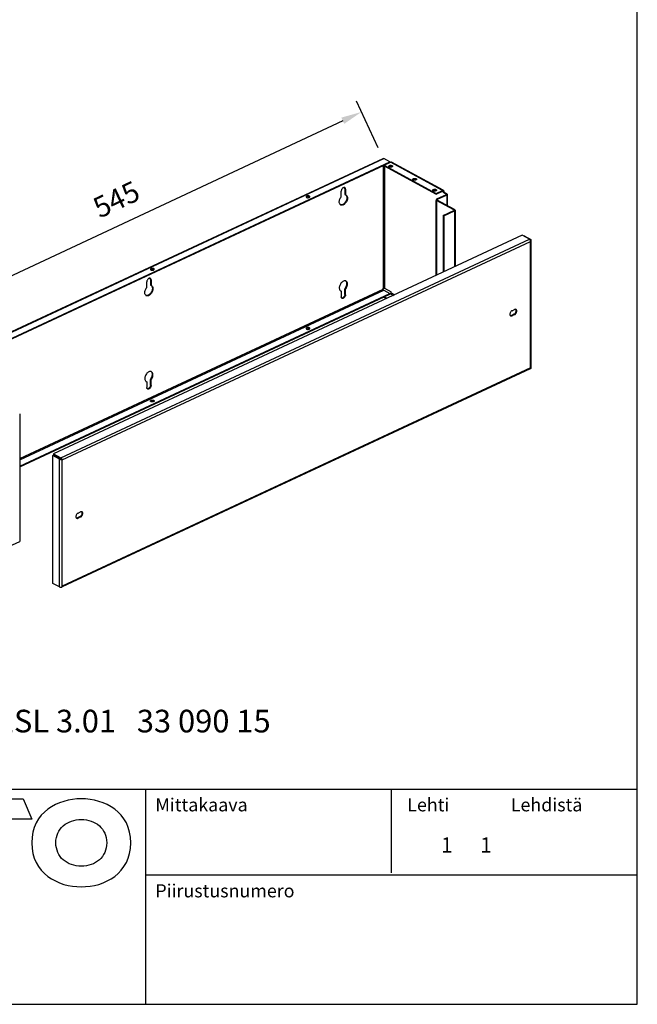
# Model space of a CAD drawing. Extents: x -2027 to 2950, y -600 to 2883.
# Drawn here: x -112 to 413, y -592 to 244 of the extents above; entities that cross this region are included whole.
import ezdxf

# ---------------------------------------------------------------- set-up
doc = ezdxf.new("R2010")
doc.units = 0
doc.header["$LTSCALE"] = 40
doc.header["$MEASUREMENT"] = 0
for name, color, linetype in [('EHYTV1', 1, 'CONTINUOUS'), ('EHYTV5', 5, 'CONTINUOUS'), ('TEXT15', 1, 'CONTINUOUS'), ('TEXT35', 3, 'CONTINUOUS')]:
    doc.layers.add(name, color=color, linetype=linetype)
doc.styles.add('ROMANS', font='ROMANS9.SHX')
doc.styles.get("Standard").update_dxf_attribs({"font": 'fiso'})

# ---------------------------------------------------------------- blocks, each defined once
blk = doc.blocks.new('OTSIKKO3')
at = {"layer": 'TEXT35', "style": 'ROMANS'}
for tag, p in [('PVM', (1803.7, 209)), ('TOIMENPIDE', (109.9, 170.8)), ('PIIRIKAAVIO', (925.5, 170.8)), ('LEHTI', (3030.1, 171.7)), ('TEKI', (1803.7, 108.4)), ('KOHDE', (109.9, 79.5)), ('RIVI1', (925.6, 79.5)), ('NIMI', (109.9, 48.6)), ('RIVI2', (925.6, 48.6)), ('PNUMERO', (2722.5, 46.9)), ('OSOITE', (109.9, 17.7)), ('RIVI3', (925.6, 17.7)), ('KOODI', (1803.7, 13.4))]:
    blk.add_attdef(tag, p, '', height=17.1, dxfattribs=at)

msp = doc.modelspace()

# ---------------------------------------------------------------- linework, layer by layer
at = {"layer": 'EHYTV1'}
for p, q in [((192.58, 135.08), (174.15, 174.47)), ((162.54, 158), (-203.97, -13.46)), ((-200.76, -59.25), (196.7, 125.99)), ((-200.38, -59.42), (197.33, 125.92)), ((202.43, 123.15), (197.33, 125.92)), ((-195.28, -62.19), (202.43, 123.15)), ((-189.14, -59.98), (197.57, 120.24)), ((196.82, 119.89), (196.83, 15.85)), ((197.57, 120.24), (203.07, 122.8)), ((197.57, 120.24), (197.57, 119.59)), ((197.57, 120.24), (241.73, 96.23)), ((197.57, 119.59), (241.73, 95.59)), ((197.88, 119.42), (197.89, 15.83)), ((202.43, 123.15), (202.43, 122.5)), ((247.23, 98.8), (203.07, 122.8)), ((247.68, 98.97), (203.79, 122.82)), ((204.37, 119.94), (204.37, 119.3)), ((224.76, 108.87), (224.76, 108.22)), ((134.11, 94.06), (134.11, 93.41)), ((161.23, 93.44), (161.23, 98.17)), ((164.39, 100.16), (164.39, 95.43)), ((164.9, 99.88), (164.39, 100.16)), ((164.39, 95.43), (164.9, 95.15)), ((164.9, 99.88), (164.9, 95.15)), ((241.73, 96.23), (247.23, 98.8)), ((241.73, 95.59), (247.23, 98.15)), ((241.73, 96.23), (241.73, 95.59)), ((241.74, 99.63), (241.74, 98.99)), ((250.29, 95.15), (242.22, 91.39)), ((250.8, 94.87), (242.73, 91.11)), ((247.78, 97.76), (247.19, 98.08)), ((247.23, 98.8), (247.23, 98.15)), ((247.63, 98.13), (247.59, 98.16)), ((248.03, 98.77), (247.63, 98.13)), ((248.33, 98.02), (247.78, 97.76)), ((247.78, 97.76), (247.78, 97.07)), ((248.33, 97.33), (247.78, 97.07)), ((250.33, 95.69), (247.78, 97.07)), ((248.03, 98.77), (247.95, 98.82)), ((248.33, 98.02), (248.33, 97.33)), ((250.88, 95.94), (248.33, 97.33)), ((250.8, 94.87), (250.29, 95.15)), ((250.88, 95.94), (250.33, 95.69)), ((250.33, 95.69), (250.33, 95.15)), ((250.8, 94.87), (250.8, 86.17)), ((251.28, 95.15), (251.28, 85.91)), ((162.56, 86.98), (163.07, 86.71)), ((241.74, 26.73), (241.74, 90.32)), ((242.69, 90.58), (242.14, 90.32)), ((242.14, 90.32), (242.14, 26.92)), ((256.91, 82.29), (242.14, 90.32)), ((242.73, 91.11), (242.22, 91.39)), ((257.46, 82.55), (242.69, 90.58)), ((242.73, 91.11), (242.73, 90.58)), ((247.7, 77.48), (256.87, 81.76)), ((247.7, 77.48), (247.7, 29.51)), ((248.21, 77.21), (247.7, 77.48)), ((248.21, 77.21), (257.38, 81.48)), ((248.21, 77.21), (248.21, 29.75)), ((257.38, 81.48), (256.87, 81.76)), ((257.46, 82.55), (256.91, 82.29)), ((256.91, 82.29), (256.91, 81.76)), ((257.38, 81.48), (257.38, 34.02)), ((257.86, 81.76), (257.87, 34.25)), ((314.8, 60.78), (-82.91, -124.57)), ((320.94, 57.44), (314.8, 60.78)), ((316.41, 60.37), (315.95, 60.15)), ((316.41, 60.37), (322.05, 57.3)), ((-76.77, -127.91), (320.94, 57.44)), ((-75.75, -129.76), (321.96, 55.59)), ((322.05, 57.3), (321.5, 57.04)), ((321.96, 56.23), (321.82, 56.31)), ((321.96, 55.59), (321.96, 56.23)), ((321.97, -51.56), (321.96, 55.59)), ((322.44, 56.63), (322.44, 56.79)), ((322.45, -51.66), (322.44, 56.51)), ((2.03, 32.5), (2.03, 31.86)), ((-3.87, 16.5), (-3.87, 21.23)), ((-0.71, 23.22), (-0.71, 18.49)), ((-0.2, 22.94), (-0.71, 23.22)), ((-0.71, 18.49), (-0.2, 18.21)), ((-0.2, 22.94), (-0.2, 18.21)), ((-111.71, -128.63), (196.83, 15.16)), ((-111.71, -129.79), (197.34, 14.24)), ((-111.71, -134.94), (202.43, 11.47)), ((-111.71, -135.58), (197.57, 8.55)), ((-2.54, 10.04), (-2.03, 9.76)), ((160.8, 13.62), (161.24, 13.45)), ((161.24, 13.45), (161.24, 8.72)), ((164.4, 10.71), (164.4, 15.43)), ((164.4, 15.43), (164.91, 15.16)), ((164.91, 10.43), (164.4, 10.71)), ((164.91, 10.43), (164.91, 15.16)), ((196.83, 15.16), (196.83, 15.85)), ((197.34, 14.24), (202.43, 11.47)), ((197.57, 8.55), (203.08, 11.12)), ((199.95, 7.26), (197.57, 8.55)), ((197.58, 7.9), (197.58, 8.55)), ((197.89, 15.83), (203.63, 12.71)), ((202.43, 10.82), (202.43, 11.47)), ((203.08, 11.12), (205.46, 9.82)), ((203.63, 12.02), (203.63, 12.71)), ((203.63, 12.02), (206.65, 10.38)), ((199.31, 6.96), (197.57, 7.9)), ((307.88, -6.2), (305.68, -7.23)), ((306.19, -7.5), (305.68, -7.23)), ((306.19, -3.18), (308.39, -2.16)), ((308.39, -6.48), (306.19, -7.5)), ((308.39, -6.48), (307.88, -6.2)), ((134.12, -18.28), (134.12, -17.63)), ((321.59, -52.37), (-75.75, -237.54)), ((321.97, -51.56), (-75.74, -236.91)), ((321.58, -52.37), (321.69, -52.3)), ((321.97, -52.21), (321.79, -52.12)), ((321.97, -52.21), (321.97, -51.56)), ((-4.3, -63.32), (-3.86, -63.5)), ((-3.86, -63.5), (-3.86, -68.22)), ((-0.7, -66.24), (-0.7, -61.51)), ((-0.7, -61.51), (-0.19, -61.79)), ((-0.19, -66.51), (-0.7, -66.24)), ((-0.19, -66.51), (-0.19, -61.79)), ((2.03, -79.83), (2.03, -79.18)), ((-111.71, -90.53), (-111.7, -198.89)), ((-82.91, -124.57), (-82.91, -125.22)), ((-82.91, -124.57), (-76.77, -127.91)), ((-82.91, -125.22), (-76.77, -128.56)), ((-83.51, -126.01), (-82.95, -125.75)), ((-83.5, -234.45), (-83.51, -126.01)), ((-77.87, -129.07), (-83.51, -126.01)), ((-77.32, -128.82), (-82.95, -125.75)), ((-77.87, -129.07), (-77.32, -128.82)), ((-77.86, -237.52), (-77.87, -129.07)), ((-76.77, -127.91), (-76.77, -128.56)), ((-75.75, -129.11), (-76.26, -128.84)), ((-76.03, -128.72), (-76.24, -128.86)), ((-75.75, -129.76), (-75.75, -129.11)), ((-75.74, -236.91), (-75.75, -129.76)), ((-62.17, -174.85), (-59.97, -173.82)), ((-60.48, -177.87), (-62.68, -178.89)), ((-62.17, -179.17), (-62.68, -178.89)), ((-59.97, -178.14), (-62.17, -179.17)), ((-59.97, -178.14), (-60.48, -177.87)), ((-120.88, -203.17), (-111.7, -198.89)), ((-77.86, -237.52), (-83.5, -234.45)), ((-75.74, -237.56), (-75.74, -236.91)), ((-2026.56, -409.17), (412.56, -409.17)), ((-4.58, -591.57), (-4.58, -409.17)), ((203.86, -480.02), (203.86, -409.17)), ((412.56, -482.13), (-4.58, -482.13))]:
    msp.add_line(p, q, dxfattribs=at)
msp.add_lwpolyline([(-2026.56, -591.57), (412.56, -591.57), (412.56, 1103.64), (-2026.56, 1103.64), (-2026.56, -591.57)], dxfattribs=at)
for centre, radius, start, end in [((163.81, 100.37), 0.968, 54.90891, 62.0186), ((134.01, 93.49), 0.521, 28.94982, 33.78536), ((164.43, 93.35), 1.87, 70.23517, 75.25239), ((164.39, 93.26), 1.97, 61.17177, 70.21203), ((164.38, 93.23), 2, 46.73463, 61.22446), ((247.44, 97.88), 0.314, 61.72496, 76.23062), ((247.17, 98.05), 1.16, 9.6922, 13.69206), ((161.83, 88.47), 2.11, 218.75906, 233.22946), ((161.75, 88.36), 1.97, 233.2619, 241.18204), ((161.7, 88.26), 1.86, 241.20294, 246.84821), ((319.57, 55.52), 2.39, 30.84798, 36.67359), ((319.46, 55.45), 2.51, 27.93227, 30.87327), ((319.44, 55.44), 2.54, 19.4169, 27.94745), ((1.93, 31.94), 0.521, 28.94982, 33.78536), ((-1.29, 23.42), 0.968, 54.90891, 62.0186), ((-0.67, 16.4), 1.87, 70.23517, 75.25239), ((-0.71, 16.31), 1.97, 61.17177, 70.21203), ((-0.72, 16.29), 2, 46.73463, 61.22446), ((164.45, 20.36), 1.84, 61.17572, 71.14033), ((-3.27, 11.53), 2.11, 218.75906, 233.22946), ((-3.35, 11.42), 1.97, 233.2619, 241.18204), ((-3.41, 11.32), 1.86, 241.20294, 246.84821), ((161.75, 15.35), 1.97, 226.69086, 233.34619), ((161.77, 15.38), 2.01, 233.33286, 241.20132), ((305.02, -6.22), 1.17, 258.62381, 268.24617), ((305.45, -6.68), 0.967, 234.85045, 241.9659), ((306.92, -4.13), 2.28, 295.05726, 301.55641), ((309.06, -3.16), 1.17, 78.62381, 88.24617), ((134.02, -18.19), 0.521, 28.94982, 33.78536), ((-0.65, -56.59), 1.84, 61.17572, 71.14033), ((320.87, -51.63), 1.09, 343.66706, 347.21357), ((320.42, -51.57), 1.55, 355.54978, 0.05825), ((322.03, -51.65), 0.426, 338.4101, 343.90055), ((322.11, -51.66), 0.339, 352.05458, 0.91879), ((-3.36, -61.59), 1.97, 226.69086, 233.34619), ((-3.33, -61.56), 2.01, 233.33286, 241.20132), ((-77.44, -129.51), 1.18, 32.07398, 37.34682), ((-78.27, -129.91), 2.54, 19.41299, 27.93983), ((-59.3, -174.83), 1.17, 78.62381, 88.24617), ((-63.34, -177.88), 1.17, 258.62381, 268.24617), ((-62.91, -178.35), 0.967, 234.85045, 241.9659), ((-61.44, -175.8), 2.28, 295.05726, 301.55641), ((-76.76, -234.8), 2.96, 268.8675, 274.38167), ((-76.74, -234.98), 2.78, 274.37897, 280.46881), ((-76.7, -235.21), 2.55, 280.47914, 282.90086), ((-76.64, -235.47), 2.28, 282.89323, 285.94839), ((-76.57, -235.73), 2.01, 285.93102, 290.16787), ((-76.48, -235.96), 1.76, 290.16765, 294.93873), ((-76.82, -236.98), 1.08, 343.64982, 346.30695)]:
    msp.add_arc(centre, radius, start, end, dxfattribs=at)
for points, start_tangent, end_tangent in [([(196.7, 125.99), (196.81, 126.02), (197.06, 126.02), (197.22, 125.97)], (0.907361, 0.420352), (0.926397, -0.376547)), ([(197.22, 125.97), (197.33, 125.92)], (0.926397, -0.376547), (0.878599, -0.477561)), ([(201.61, 119.4), (201.62, 119.52), (201.88, 119.85), (202.4, 120.1)], (-0.027714, 0.999616), (0.961764, 0.27388)), ([(201.67, 119.16), (201.61, 119.4)], (-0.483689, 0.87524), (-0.027714, 0.999616)), ([(201.75, 119.05), (201.67, 119.16)], (-0.681693, 0.731639), (-0.483689, 0.87524)), ([(201.75, 119.09), (201.88, 119.2), (202.4, 119.45)], (0.691061, 0.722796), (0.961764, 0.27388)), ([(202.03, 118.85), (201.75, 119.05)], (-0.878599, 0.477561), (-0.681693, 0.731639)), ([(202.61, 118.65), (202.03, 118.85)], (-0.981025, 0.193882), (-0.878599, 0.477561)), ([(202.4, 120.1), (203.08, 120.2)], (0.961764, 0.27388), (0.999259, 0.038479)), ([(202.4, 119.45), (203.08, 119.55)], (0.961764, 0.27388), (0.999259, 0.038479)), ([(203.32, 118.59), (202.61, 118.65)], (-0.999259, -0.038479), (-0.981025, 0.193882)), ([(203.25, 122.87), (203.07, 122.8)], (-0.964363, -0.264583), (-0.906403, -0.422414)), ([(203.08, 120.2), (203.79, 120.15), (204.37, 119.94)], (0.999259, 0.038479), (0.878599, -0.477561)), ([(203.08, 119.55), (203.79, 119.5)], (0.999259, 0.038479), (0.981025, -0.193882)), ([(203.78, 122.82), (203.64, 122.88), (203.36, 122.89), (203.25, 122.87)], (-0.880504, 0.474039), (-0.964363, -0.264583)), ([(204, 118.7), (203.32, 118.59)], (-0.961764, -0.27388), (-0.999259, -0.038479)), ([(203.79, 119.5), (204.18, 119.39)], (0.981025, -0.193882), (0.930646, -0.365922)), ([(204.65, 119.05), (204.52, 118.94), (204, 118.7)], (-0.691061, -0.722796), (-0.961764, -0.27388)), ([(204.18, 119.39), (204.37, 119.3)], (0.930646, -0.365922), (0.878599, -0.477561)), ([(204.37, 119.94), (204.73, 119.63), (204.8, 119.4)], (0.878599, -0.477561), (0.027714, -0.999616)), ([(204.37, 119.3), (204.65, 119.1)], (0.878599, -0.477561), (0.681693, -0.731639)), ([(204.8, 119.4), (204.78, 119.28), (204.65, 119.05)], (0.027714, -0.999616), (-0.691061, -0.722796)), ([(221.99, 108.32), (222, 108.44), (222.26, 108.77), (222.78, 109.02)], (-0.027714, 0.999616), (0.961764, 0.27388)), ([(222.78, 109.02), (223.46, 109.12)], (0.961764, 0.27388), (0.999259, 0.038479)), ([(223.46, 109.12), (224.17, 109.07), (224.76, 108.87)], (0.999259, 0.038479), (0.878599, -0.477561)), ([(224.76, 108.87), (225.11, 108.56), (225.18, 108.32)], (0.878599, -0.477561), (0.027714, -0.999616)), ([(163.07, 101.19), (162.37, 100.7), (161.77, 99.95), (161.37, 99.06), (161.23, 98.17)], (-0.905889, -0.423516), (0.000065, -1)), ([(163.97, 101.33), (163.77, 101.35), (163.07, 101.19)], (-0.980194, 0.198041), (-0.905889, -0.423516)), ([(164.26, 101.22), (163.97, 101.33)], (-0.882726, 0.469888), (-0.980194, 0.198041)), ([(164.25, 100.92), (163.99, 101.33)], (-0.392195, 0.919882), (-0.707442, 0.706771)), ([(164.39, 100.16), (164.25, 100.92)], (-0.000065, 1), (-0.392195, 0.919882)), ([(164.76, 100.64), (164.37, 101.16)], (-0.392195, 0.919882), (-0.81777, 0.575546)), ([(164.9, 99.88), (164.76, 100.64)], (-0.000065, 1), (-0.392195, 0.919882)), ([(222.05, 108.08), (221.99, 108.32)], (-0.483689, 0.87524), (-0.027714, 0.999616)), ([(222.13, 107.97), (222.05, 108.08)], (-0.681693, 0.731639), (-0.483689, 0.87524)), ([(222.13, 108.01), (222.26, 108.13), (222.78, 108.37)], (0.691061, 0.722796), (0.961764, 0.27388)), ([(222.41, 107.77), (222.13, 107.97)], (-0.878599, 0.477561), (-0.681693, 0.731639)), ([(223, 107.57), (222.41, 107.77)], (-0.981025, 0.193882), (-0.878599, 0.477561)), ([(222.78, 108.37), (223.46, 108.47)], (0.961764, 0.27388), (0.999259, 0.038479)), ([(223.7, 107.52), (223, 107.57)], (-0.999259, -0.038479), (-0.981025, 0.193882)), ([(223.46, 108.47), (224.17, 108.42)], (0.999259, 0.038479), (0.981025, -0.193882)), ([(224.38, 107.62), (223.7, 107.52)], (-0.961764, -0.27388), (-0.999259, -0.038479)), ([(224.17, 108.42), (224.56, 108.31)], (0.981025, -0.193882), (0.930646, -0.365922)), ([(225.03, 107.98), (224.9, 107.87), (224.38, 107.62)], (-0.691061, -0.722796), (-0.961764, -0.27388)), ([(224.56, 108.31), (224.76, 108.22)], (0.930646, -0.365922), (0.878599, -0.477561)), ([(224.76, 108.22), (225.03, 108.02)], (0.878599, -0.477561), (0.681693, -0.731639)), ([(225.18, 108.32), (225.16, 108.2), (225.03, 107.98)], (0.027714, -0.999616), (-0.691061, -0.722796)), ([(132.14, 94.21), (131.61, 93.96), (131.35, 93.63), (131.34, 93.51)], (-0.961764, -0.27388), (0.027714, -0.999616)), ([(131.34, 93.51), (131.41, 93.27), (131.49, 93.16)], (0.027714, -0.999616), (0.681693, -0.731639)), ([(132.14, 93.56), (131.61, 93.32), (131.49, 93.21)], (-0.961764, -0.27388), (-0.691061, -0.722796)), ([(131.49, 93.16), (131.55, 93.1)], (0.681693, -0.731639), (0.760896, -0.648874)), ([(131.55, 93.1), (131.76, 92.96)], (0.760896, -0.648874), (0.878599, -0.477561)), ([(131.76, 92.96), (132.35, 92.76)], (0.878599, -0.477561), (0.981025, -0.193882)), ([(132.82, 94.31), (132.14, 94.21)], (-0.999259, -0.038479), (-0.961764, -0.27388)), ([(132.82, 93.67), (132.14, 93.56)], (-0.999259, -0.038479), (-0.961764, -0.27388)), ([(132.35, 92.76), (133.05, 92.71)], (0.981025, -0.193882), (0.999259, 0.038479)), ([(134.11, 94.06), (133.52, 94.26), (132.82, 94.31)], (-0.878599, 0.477561), (-0.999259, -0.038479)), ([(133.52, 93.61), (132.82, 93.67)], (-0.981025, 0.193882), (-0.999259, -0.038479)), ([(133.05, 92.71), (133.73, 92.81)], (0.999259, 0.038479), (0.961764, 0.27388)), ([(134.11, 93.41), (133.52, 93.61)], (-0.878599, 0.477561), (-0.981025, 0.193882)), ([(133.73, 92.81), (134.26, 93.06), (134.38, 93.17)], (0.961764, 0.27388), (0.691061, 0.722796)), ([(134.44, 93.78), (134.11, 94.06)], (-0.555719, 0.83137), (-0.878599, 0.477561)), ([(134.32, 93.27), (134.11, 93.41)], (-0.760896, 0.648874), (-0.878599, 0.477561)), ([(134.38, 93.17), (134.52, 93.39)], (0.691061, 0.722796), (0.250598, 0.968091)), ([(134.53, 93.51), (134.46, 93.75)], (-0.027714, 0.999616), (-0.483689, 0.87524)), ([(134.52, 93.39), (134.53, 93.51)], (0.250598, 0.968091), (-0.027714, 0.999616)), ([(160.19, 87.15), (159.72, 88.13), (159.59, 89.38), (159.82, 90.78), (160.39, 92.18), (161.23, 93.44)], (-0.626499, 0.779422), (0.641756, 0.766909)), ([(165.75, 94.68), (166.32, 93.81), (166.55, 92.62), (166.42, 91.25), (165.95, 89.83), (165.17, 88.52), (164.18, 87.44), (163.07, 86.71)], (0.727421, -0.686192), (-0.906403, -0.422414)), ([(165.81, 94.09), (166.04, 92.9), (165.91, 91.53), (165.44, 90.11), (164.66, 88.79), (163.67, 87.71)], (0.363952, -0.931418), (-0.757753, -0.652542)), ([(165.24, 94.96), (165.81, 94.09)], (0.727421, -0.686192), (0.363952, -0.931418)), ([(238.97, 99.09), (238.98, 99.21), (239.25, 99.54), (239.77, 99.79)], (-0.027714, 0.999616), (0.961764, 0.27388)), ([(239.04, 98.85), (238.97, 99.09)], (-0.483689, 0.87524), (-0.027714, 0.999616)), ([(239.12, 98.74), (239.04, 98.85)], (-0.681693, 0.731639), (-0.483689, 0.87524)), ([(239.12, 98.78), (239.25, 98.89), (239.77, 99.14)], (0.691061, 0.722796), (0.961764, 0.27388)), ([(239.39, 98.54), (239.12, 98.74)], (-0.878599, 0.477561), (-0.681693, 0.731639)), ([(239.98, 98.34), (239.39, 98.54)], (-0.981025, 0.193882), (-0.878599, 0.477561)), ([(239.77, 99.79), (240.45, 99.89)], (0.961764, 0.27388), (0.999259, 0.038479)), ([(239.77, 99.14), (240.45, 99.24)], (0.961764, 0.27388), (0.999259, 0.038479)), ([(240.68, 98.28), (239.98, 98.34)], (-0.999259, -0.038479), (-0.981025, 0.193882)), ([(240.45, 99.89), (241.15, 99.84), (241.74, 99.63)], (0.999259, 0.038479), (0.878599, -0.477561)), ([(240.45, 99.24), (241.15, 99.19)], (0.999259, 0.038479), (0.981025, -0.193882)), ([(241.37, 98.39), (240.68, 98.28)], (-0.961764, -0.27388), (-0.999259, -0.038479)), ([(241.15, 99.19), (241.55, 99.08)], (0.981025, -0.193882), (0.930646, -0.365922)), ([(242.02, 98.74), (241.89, 98.63), (241.37, 98.39)], (-0.691061, -0.722796), (-0.961764, -0.27388)), ([(241.55, 99.08), (241.74, 98.99)], (0.930646, -0.365922), (0.878599, -0.477561)), ([(241.74, 99.63), (242.1, 99.32), (242.16, 99.09)], (0.878599, -0.477561), (0.027714, -0.999616)), ([(241.74, 98.99), (242.01, 98.79)], (0.878599, -0.477561), (0.681693, -0.731639)), ([(242.16, 99.09), (242.15, 98.97), (242.02, 98.74)], (0.027714, -0.999616), (-0.691061, -0.722796)), ([(247.53, 98.89), (247.23, 98.8)], (-0.990519, -0.137378), (-0.906403, -0.422414)), ([(247.38, 98.2), (247.23, 98.15)], (-0.990519, -0.137378), (-0.906403, -0.422414)), ([(247.52, 98.19), (247.38, 98.2)], (-0.971346, 0.237669), (-0.990519, -0.137378)), ([(247.95, 98.82), (247.8, 98.88), (247.53, 98.89)], (-0.880504, 0.474039), (-0.990519, -0.137378)), ([(247.63, 98.13), (247.71, 98.04)], (0.789834, -0.613321), (0.517565, -0.855644)), ([(247.71, 98.04), (247.76, 97.91)], (0.517565, -0.855644), (0.237159, -0.971471)), ([(247.76, 97.91), (247.78, 97.76)], (0.237159, -0.971471), (0.000065, -1)), ([(248.03, 98.77), (248.19, 98.58)], (0.789834, -0.613321), (0.517565, -0.855644)), ([(248.19, 98.58), (248.3, 98.32)], (0.517565, -0.855644), (0.237159, -0.971471)), ([(248.31, 98.24), (248.33, 98.02)], (0.168816, -0.985648), (0.000065, -1)), ([(250.5, 95.32), (250.29, 95.15)], (-0.465173, -0.88522), (-0.906403, -0.422414)), ([(250.33, 95.69), (250.51, 95.51)], (0.878599, -0.477561), (0.35148, -0.936195)), ([(250.52, 95.43), (250.5, 95.32)], (-0.020524, -0.999789), (-0.465173, -0.88522)), ([(250.51, 95.51), (250.52, 95.43)], (0.35148, -0.936195), (-0.020524, -0.999789)), ([(251.28, 95.43), (251.28, 95.4), (251.14, 95.11), (250.8, 94.87)], (0.015079, -0.999886), (-0.906403, -0.422414)), ([(250.88, 95.94), (251.19, 95.69), (251.28, 95.43)], (0.878599, -0.477561), (0.015079, -0.999886)), ([(161.45, 86.68), (160.58, 86.78)], (-0.997705, -0.067709), (-0.94613, 0.323787)), ([(161.96, 86.4), (160.97, 86.56)], (-0.997705, -0.067709), (-0.919638, 0.392766)), ([(162.56, 86.98), (161.45, 86.68)], (-0.906403, -0.422414), (-0.997705, -0.067709)), ([(163.07, 86.71), (161.96, 86.4)], (-0.906403, -0.422414), (-0.997705, -0.067709)), ([(163.67, 87.71), (162.56, 86.98)], (-0.757753, -0.652542), (-0.906403, -0.422414)), ([(241.76, 90.98), (241.74, 90.87), (241.74, 90.84)], (-0.367096, -0.930183), (0.015079, -0.999886)), ([(241.74, 90.84), (241.83, 90.57)], (0.015079, -0.999886), (0.574078, -0.818801)), ([(241.87, 91.15), (241.76, 90.98)], (-0.66491, -0.746923), (-0.367096, -0.930183)), ([(241.83, 90.57), (242.14, 90.32)], (0.574078, -0.818801), (0.878599, -0.477561)), ([(242.22, 91.39), (241.87, 91.15)], (-0.906403, -0.422414), (-0.66491, -0.746923)), ([(242.52, 90.95), (242.49, 90.84)], (-0.465173, -0.88522), (-0.020524, -0.999789)), ([(242.49, 90.84), (242.51, 90.75)], (-0.020524, -0.999789), (0.35148, -0.936195)), ([(242.51, 90.75), (242.69, 90.58)], (0.35148, -0.936195), (0.878599, -0.477561)), ([(242.73, 91.11), (242.52, 90.95)], (-0.906403, -0.422414), (-0.465173, -0.88522)), ([(257.08, 81.92), (256.87, 81.76)], (-0.465173, -0.88522), (-0.906403, -0.422414)), ([(256.91, 82.29), (257.09, 82.12)], (0.878599, -0.477561), (0.35148, -0.936195)), ([(257.11, 82.04), (257.08, 81.92)], (-0.020524, -0.999789), (-0.465173, -0.88522)), ([(257.09, 82.12), (257.11, 82.04)], (0.35148, -0.936195), (-0.020524, -0.999789)), ([(257.86, 82.03), (257.86, 82.01), (257.73, 81.72), (257.38, 81.48)], (0.015079, -0.999886), (-0.906403, -0.422414)), ([(257.46, 82.55), (257.77, 82.3), (257.86, 82.03)], (0.878599, -0.477561), (0.015079, -0.999886)), ([(320.94, 57.44), (321.22, 57.24), (321.47, 56.96), (321.49, 56.94)], (0.878599, -0.477561), (0.597748, -0.801684)), ([(321.66, 56.9), (321.5, 57.04)], (-0.47741, 0.878681), (-0.878599, 0.477561)), ([(321.69, 56.79), (321.68, 56.87), (321.66, 56.9)], (0.020524, 0.999789), (-0.47741, 0.878681)), ([(321.66, 56.68), (321.69, 56.79)], (0.465173, 0.88522), (0.020524, 0.999789)), ([(321.93, 55.93), (321.84, 56.28)], (-0.179993, 0.983668), (-0.3322, 0.943209)), ([(321.96, 55.59), (321.93, 55.93)], (-0.000065, 1), (-0.179993, 0.983668)), ([(321.96, 56.23), (322.31, 56.47)], (0.906403, 0.422414), (0.66491, 0.746923)), ([(322.17, 57.22), (322.05, 57.3)], (-0.820176, 0.572111), (-0.878599, 0.477561)), ([(322.44, 56.79), (322.35, 57.05), (322.17, 57.22)], (-0.015079, 0.999886), (-0.820176, 0.572111)), ([(322.31, 56.47), (322.44, 56.76), (322.44, 56.79)], (0.66491, 0.746923), (-0.015079, 0.999886)), ([(0.06, 32.65), (-0.47, 32.41), (-0.73, 32.08), (-0.74, 31.96)], (-0.961764, -0.27388), (0.027714, -0.999616)), ([(-0.74, 31.96), (-0.68, 31.72), (-0.59, 31.61)], (0.027714, -0.999616), (0.681693, -0.731639)), ([(0.06, 32.01), (-0.47, 31.76), (-0.6, 31.65)], (-0.961764, -0.27388), (-0.691061, -0.722796)), ([(-0.59, 31.61), (-0.53, 31.55)], (0.681693, -0.731639), (0.760896, -0.648874)), ([(-0.53, 31.55), (-0.32, 31.41)], (0.760896, -0.648874), (0.878599, -0.477561)), ([(-0.32, 31.41), (0.27, 31.21)], (0.878599, -0.477561), (0.981025, -0.193882)), ([(0.74, 32.76), (0.06, 32.65)], (-0.999259, -0.038479), (-0.961764, -0.27388)), ([(0.74, 32.11), (0.06, 32.01)], (-0.999259, -0.038479), (-0.961764, -0.27388)), ([(0.27, 31.21), (0.97, 31.15)], (0.981025, -0.193882), (0.999259, 0.038479)), ([(2.03, 32.5), (1.44, 32.71), (0.74, 32.76)], (-0.878599, 0.477561), (-0.999259, -0.038479)), ([(1.44, 32.06), (0.74, 32.11)], (-0.981025, 0.193882), (-0.999259, -0.038479)), ([(0.97, 31.15), (1.65, 31.26)], (0.999259, 0.038479), (0.961764, 0.27388)), ([(2.03, 31.86), (1.44, 32.06)], (-0.878599, 0.477561), (-0.981025, 0.193882)), ([(1.65, 31.26), (2.17, 31.5), (2.3, 31.61)], (0.961764, 0.27388), (0.691061, 0.722796)), ([(2.36, 32.23), (2.03, 32.5)], (-0.555719, 0.83137), (-0.878599, 0.477561)), ([(2.24, 31.71), (2.03, 31.86)], (-0.760896, 0.648874), (-0.878599, 0.477561)), ([(2.3, 31.61), (2.44, 31.84)], (0.691061, 0.722796), (0.250598, 0.968091)), ([(2.45, 31.96), (2.38, 32.19)], (-0.027714, 0.999616), (-0.483689, 0.87524)), ([(2.44, 31.84), (2.45, 31.96)], (0.250598, 0.968091), (-0.027714, 0.999616)), ([(-2.03, 24.25), (-2.74, 23.75), (-3.33, 23.01), (-3.73, 22.12), (-3.87, 21.23)], (-0.905889, -0.423516), (0.000065, -1)), ([(-1.14, 24.39), (-1.33, 24.41), (-2.03, 24.25)], (-0.980194, 0.198041), (-0.905889, -0.423516)), ([(0.65, 17.74), (1.22, 16.87), (1.45, 15.68), (1.32, 14.31), (0.84, 12.89), (0.07, 11.57), (-0.92, 10.49), (-2.03, 9.76)], (0.727421, -0.686192), (-0.906403, -0.422414)), ([(0.71, 17.14), (0.94, 15.96), (0.81, 14.59), (0.34, 13.17), (-0.44, 11.85), (-1.43, 10.77)], (0.363952, -0.931418), (-0.757753, -0.652542)), ([(-0.84, 24.28), (-1.14, 24.39)], (-0.882726, 0.469888), (-0.980194, 0.198041)), ([(-0.85, 23.98), (-1.12, 24.38)], (-0.392195, 0.919882), (-0.707442, 0.706771)), ([(-0.71, 23.22), (-0.85, 23.98)], (-0.000065, 1), (-0.392195, 0.919882)), ([(-0.34, 23.7), (-0.74, 24.22)], (-0.392195, 0.919882), (-0.81777, 0.575546)), ([(-0.2, 22.94), (-0.34, 23.7)], (-0.000065, 1), (-0.392195, 0.919882)), ([(0.14, 18.02), (0.71, 17.14)], (0.727421, -0.686192), (0.363952, -0.931418)), ([(163.07, 21.9), (161.96, 21.17), (160.97, 20.09), (160.2, 18.77), (159.72, 17.35), (159.59, 15.98), (159.82, 14.79), (160.39, 13.92)], (-0.906403, -0.422414), (0.727421, -0.686192)), ([(164.18, 22.2), (163.07, 21.9)], (-0.997705, -0.067709), (-0.906403, -0.422414)), ([(165.05, 22.09), (164.18, 22.2)], (-0.94613, 0.323787), (-0.997705, -0.067709)), ([(164.4, 15.43), (165.24, 16.7), (165.81, 18.1), (166.05, 19.5), (165.92, 20.75)], (0.641756, 0.766909), (-0.262132, 0.965032)), ([(164.91, 15.16), (165.75, 16.42), (166.32, 17.82), (166.56, 19.22), (166.43, 20.47), (165.95, 21.45)], (0.641756, 0.766909), (-0.626499, 0.779422)), ([(165.92, 20.75), (165.44, 21.73), (165.29, 21.9)], (-0.262132, 0.965032), (-0.707385, 0.706828)), ([(165.95, 21.45), (165.34, 21.97)], (-0.626499, 0.779422), (-0.876536, 0.481337)), ([(-4.91, 10.21), (-5.39, 11.18), (-5.51, 12.44), (-5.28, 13.84), (-4.71, 15.24), (-3.87, 16.5)], (-0.626499, 0.779422), (0.641756, 0.766909)), ([(-3.65, 9.74), (-4.52, 9.84)], (-0.997705, -0.067709), (-0.94613, 0.323787)), ([(-3.14, 9.46), (-4.13, 9.61)], (-0.997705, -0.067709), (-0.919638, 0.392766)), ([(-2.54, 10.04), (-3.65, 9.74)], (-0.906403, -0.422414), (-0.997705, -0.067709)), ([(-2.03, 9.76), (-3.14, 9.46)], (-0.906403, -0.422414), (-0.997705, -0.067709)), ([(-1.43, 10.77), (-2.54, 10.04)], (-0.757753, -0.652542), (-0.906403, -0.422414)), ([(161.38, 7.96), (161.24, 8.72)], (-0.392195, 0.919882), (-0.000065, 1)), ([(164.77, 9.54), (164.37, 8.65), (163.78, 7.91), (163.07, 7.41), (162.37, 7.25)], (-0.289098, -0.957299), (-0.999486, 0.032072)), ([(164.26, 9.81), (163.86, 8.93), (163.27, 8.18), (162.56, 7.69)], (-0.289098, -0.957299), (-0.905889, -0.423516)), ([(164.4, 10.71), (164.26, 9.81)], (0.000065, -1), (-0.289098, -0.957299)), ([(164.91, 10.43), (164.77, 9.54)], (0.000065, -1), (-0.289098, -0.957299)), ([(196.83, 15.85), (197.17, 15.94), (197.56, 15.93)], (0.906403, 0.422414), (0.988251, -0.152839)), ([(196.84, 14.99), (196.83, 15.16)], (-0.179993, 0.983668), (-0.000065, 1)), ([(196.97, 14.64), (196.89, 14.81), (196.84, 14.99)], (-0.468545, 0.88344), (-0.179993, 0.983668)), ([(196.97, 14.64), (197.08, 14.47)], (0.468545, -0.88344), (0.607041, -0.79467)), ([(197.08, 14.47), (197.2, 14.33)], (0.607041, -0.79467), (0.744628, -0.667479)), ([(197.2, 14.33), (197.34, 14.24)], (0.744628, -0.667479), (0.878599, -0.477561)), ([(197.56, 15.93), (197.89, 15.83)], (0.988251, -0.152839), (0.878599, -0.477561)), ([(203.22, 11.21), (203.08, 11.12)], (-0.783675, -0.621171), (-0.906403, -0.422414)), ([(203.48, 11.5), (203.36, 11.34), (203.22, 11.21)], (-0.505079, -0.863073), (-0.783675, -0.621171)), ([(203.48, 11.5), (203.56, 11.67), (203.61, 11.85)], (0.505079, 0.863073), (0.195093, 0.980785)), ([(203.61, 11.85), (203.63, 12.02)], (0.195093, 0.980785), (-0.000065, 1)), ([(161.65, 7.55), (161.38, 7.96)], (-0.707442, 0.706771), (-0.392195, 0.919882)), ([(161.88, 7.38), (161.78, 7.44), (161.65, 7.55)], (-0.882726, 0.469888), (-0.707442, 0.706771)), ([(162.56, 7.69), (161.86, 7.53), (161.67, 7.55)], (-0.905889, -0.423516), (-0.980194, 0.198041)), ([(162.37, 7.25), (161.88, 7.38)], (-0.999486, 0.032072), (-0.882726, 0.469888)), ([(306.19, -3.18), (305.49, -3.67), (304.89, -4.42), (304.5, -5.31), (304.36, -6.2), (304.5, -6.96), (304.76, -7.36)], (-0.906403, -0.422414), (0.706992, -0.707222)), ([(304.76, -7.36), (304.89, -7.47)], (0.706992, -0.707222), (0.8172, -0.576354)), ([(304.98, -7.39), (305.68, -7.23)], (0.999531, -0.030623), (0.906403, 0.422414)), ([(305, -7.54), (305.49, -7.66)], (0.882307, -0.470674), (0.999531, -0.030623)), ([(305.49, -7.66), (305.78, -7.64)], (0.999531, -0.030623), (0.981741, 0.190223)), ([(305.78, -7.64), (306.19, -7.5)], (0.981741, 0.190223), (0.906403, 0.422414)), ([(308.11, -6.08), (308.59, -5.71)], (0.852763, 0.522297), (0.723782, 0.690028)), ([(309.09, -1.99), (308.39, -2.16)], (-0.999531, 0.030623), (-0.906403, -0.422414)), ([(308.39, -6.48), (309.09, -5.98)], (0.906403, 0.422414), (0.723782, 0.690028)), ([(308.59, -5.71), (309.18, -4.96), (309.58, -4.08), (309.72, -3.18)], (0.723782, 0.690028), (0.001738, 0.999998)), ([(309.09, -5.98), (309.69, -5.24), (310.09, -4.35), (310.23, -3.46), (310.09, -2.7)], (0.723782, 0.690028), (-0.393244, 0.919434)), ([(309.59, -2.12), (309.29, -2.02)], (-0.882307, 0.470674), (-0.9803, 0.197515)), ([(309.72, -3.18), (309.58, -2.42), (309.31, -2.02)], (0.001738, 0.999998), (-0.706992, 0.707222)), ([(310.09, -2.7), (309.69, -2.18), (309.59, -2.12)], (-0.393244, 0.919434), (-0.882307, 0.470674)), ([(132.14, -17.48), (131.62, -17.72), (131.36, -18.06), (131.35, -18.18)], (-0.961764, -0.27388), (0.027714, -0.999616)), ([(131.35, -18.18), (131.41, -18.41), (131.49, -18.52)], (0.027714, -0.999616), (0.681693, -0.731639)), ([(132.14, -18.13), (131.62, -18.37), (131.49, -18.48)], (-0.961764, -0.27388), (-0.691061, -0.722796)), ([(131.49, -18.52), (131.55, -18.58)], (0.681693, -0.731639), (0.760896, -0.648874)), ([(131.55, -18.58), (131.77, -18.72)], (0.760896, -0.648874), (0.878599, -0.477561)), ([(131.77, -18.72), (132.36, -18.93)], (0.878599, -0.477561), (0.981025, -0.193882)), ([(132.82, -17.37), (132.14, -17.48)], (-0.999259, -0.038479), (-0.961764, -0.27388)), ([(132.82, -18.02), (132.14, -18.13)], (-0.999259, -0.038479), (-0.961764, -0.27388)), ([(132.36, -18.93), (133.06, -18.98)], (0.981025, -0.193882), (0.999259, 0.038479)), ([(134.12, -17.63), (133.53, -17.43), (132.82, -17.37)], (-0.878599, 0.477561), (-0.999259, -0.038479)), ([(133.53, -18.08), (132.82, -18.02)], (-0.981025, 0.193882), (-0.999259, -0.038479)), ([(133.06, -18.98), (133.74, -18.87)], (0.999259, 0.038479), (0.961764, 0.27388)), ([(134.12, -18.28), (133.53, -18.08)], (-0.878599, 0.477561), (-0.981025, 0.193882)), ([(133.74, -18.87), (134.26, -18.63), (134.39, -18.52)], (0.961764, 0.27388), (0.691061, 0.722796)), ([(134.45, -17.9), (134.12, -17.63)], (-0.555719, 0.83137), (-0.878599, 0.477561)), ([(134.33, -18.42), (134.12, -18.28)], (-0.760896, 0.648874), (-0.878599, 0.477561)), ([(134.39, -18.52), (134.52, -18.3)], (0.691061, 0.722796), (0.250598, 0.968091)), ([(134.54, -18.18), (134.47, -17.94)], (-0.027714, 0.999616), (-0.483689, 0.87524)), ([(134.52, -18.3), (134.54, -18.18)], (0.250598, 0.968091), (-0.027714, 0.999616)), ([(-2.03, -55.05), (-3.14, -55.78), (-4.13, -56.86), (-4.91, -58.17), (-5.38, -59.59), (-5.51, -60.97), (-5.28, -62.15), (-4.71, -63.02)], (-0.906403, -0.422414), (0.727421, -0.686192)), ([(-0.92, -54.74), (-2.03, -55.05)], (-0.997705, -0.067709), (-0.906403, -0.422414)), ([(-0.05, -54.85), (-0.92, -54.74)], (-0.94613, 0.323787), (-0.997705, -0.067709)), ([(-0.7, -61.51), (0.14, -60.25), (0.71, -58.84), (0.94, -57.44), (0.82, -56.19)], (0.641756, 0.766909), (-0.262132, 0.965032)), ([(-0.19, -61.79), (0.65, -60.52), (1.22, -59.12), (1.45, -57.72), (1.33, -56.47), (0.85, -55.49)], (0.641756, 0.766909), (-0.626499, 0.779422)), ([(0.82, -56.19), (0.34, -55.22), (0.19, -55.04)], (-0.262132, 0.965032), (-0.707385, 0.706828)), ([(0.85, -55.49), (0.24, -54.98)], (-0.626499, 0.779422), (-0.876536, 0.481337)), ([(321.69, -52.3), (321.83, -52.14)], (0.781389, 0.624044), (0.518187, 0.855267)), ([(321.83, -52.14), (321.84, -52.12), (321.92, -51.94)], (0.518187, 0.855267), (0.281856, 0.959457)), ([(321.94, -51.87), (321.97, -51.69)], (0.221953, 0.975057), (0.078571, 0.996909)), ([(321.97, -52.21), (322.07, -52.16)], (0.906403, 0.422414), (0.876278, 0.481807)), ([(322.07, -52.16), (322.32, -51.97)], (0.876278, 0.481807), (0.66491, 0.746923)), ([(322.32, -51.97), (322.42, -51.8)], (0.66491, 0.746923), (0.367096, 0.930183)), ([(322.44, -51.76), (322.45, -51.71)], (0.276396, 0.961044), (0.137714, 0.990472)), ([(-0.7, -66.24), (-0.84, -67.13)], (0.000065, -1), (-0.289098, -0.957299)), ([(-0.19, -66.51), (-0.33, -67.41)], (0.000065, -1), (-0.289098, -0.957299)), ([(-3.72, -68.98), (-3.86, -68.22)], (-0.392195, 0.919882), (-0.000065, 1)), ([(-3.45, -69.39), (-3.72, -68.98)], (-0.707442, 0.706771), (-0.392195, 0.919882)), ([(-3.22, -69.56), (-3.32, -69.5), (-3.45, -69.39)], (-0.882726, 0.469888), (-0.707442, 0.706771)), ([(-2.54, -69.25), (-3.24, -69.41), (-3.43, -69.39)], (-0.905889, -0.423516), (-0.980194, 0.198041)), ([(-2.73, -69.69), (-3.22, -69.56)], (-0.999486, 0.032072), (-0.882726, 0.469888)), ([(-0.33, -67.41), (-0.73, -68.29), (-1.33, -69.04), (-2.03, -69.53), (-2.73, -69.69)], (-0.289098, -0.957299), (-0.999486, 0.032072)), ([(-0.84, -67.13), (-1.24, -68.01), (-1.83, -68.76), (-2.54, -69.25)], (-0.289098, -0.957299), (-0.905889, -0.423516)), ([(-0.73, -79.73), (-0.72, -79.61), (-0.46, -79.28), (0.06, -79.03)], (-0.027714, 0.999616), (0.961764, 0.27388)), ([(-0.67, -79.97), (-0.73, -79.73)], (-0.483689, 0.87524), (-0.027714, 0.999616)), ([(-0.59, -80.08), (-0.67, -79.97)], (-0.681693, 0.731639), (-0.483689, 0.87524)), ([(-0.59, -80.04), (-0.46, -79.92), (0.06, -79.68)], (0.691061, 0.722796), (0.961764, 0.27388)), ([(-0.31, -80.28), (-0.59, -80.08)], (-0.878599, 0.477561), (-0.681693, 0.731639)), ([(0.27, -80.48), (-0.31, -80.28)], (-0.981025, 0.193882), (-0.878599, 0.477561)), ([(0.06, -79.03), (0.74, -78.93)], (0.961764, 0.27388), (0.999259, 0.038479)), ([(0.06, -79.68), (0.74, -79.58)], (0.961764, 0.27388), (0.999259, 0.038479)), ([(0.98, -80.53), (0.27, -80.48)], (-0.999259, -0.038479), (-0.981025, 0.193882)), ([(0.74, -78.93), (1.45, -78.98), (2.03, -79.18)], (0.999259, 0.038479), (0.878599, -0.477561)), ([(0.74, -79.58), (1.45, -79.63)], (0.999259, 0.038479), (0.981025, -0.193882)), ([(1.66, -80.43), (0.98, -80.53)], (-0.961764, -0.27388), (-0.999259, -0.038479)), ([(1.45, -79.63), (1.84, -79.74)], (0.981025, -0.193882), (0.930646, -0.365922)), ([(2.31, -80.07), (2.18, -80.18), (1.66, -80.43)], (-0.691061, -0.722796), (-0.961764, -0.27388)), ([(1.84, -79.74), (2.03, -79.83)], (0.930646, -0.365922), (0.878599, -0.477561)), ([(2.03, -79.18), (2.39, -79.49), (2.46, -79.73)], (0.878599, -0.477561), (0.027714, -0.999616)), ([(2.03, -79.83), (2.31, -80.03)], (0.878599, -0.477561), (0.681693, -0.731639)), ([(2.46, -79.73), (2.44, -79.85), (2.31, -80.07)], (0.027714, -0.999616), (-0.691061, -0.722796)), ([(-77.87, -129.07), (-77.39, -129.25)], (0.878599, -0.477561), (0.974443, -0.224636)), ([(-77.39, -129.25), (-76.82, -129.31)], (0.974443, -0.224636), (0.999815, -0.01926)), ([(-77.32, -128.82), (-76.99, -128.92), (-76.6, -128.93)], (0.878599, -0.477561), (0.993612, 0.112855)), ([(-76.82, -129.31), (-76.25, -129.27)], (0.999815, -0.01926), (0.983253, 0.182248)), ([(-76.77, -127.91), (-76.49, -128.11), (-76.24, -128.38)], (0.878599, -0.477561), (0.607041, -0.79467)), ([(-76.77, -128.56), (-76.63, -128.66), (-76.5, -128.79)], (0.878599, -0.477561), (0.607041, -0.79467)), ([(-76.6, -128.93), (-76.41, -128.89)], (0.993612, 0.112855), (0.966138, 0.258025)), ([(-76.41, -128.89), (-76.26, -128.84)], (0.966138, 0.258025), (0.906403, 0.422414)), ([(-76.25, -129.27), (-75.75, -129.11)], (0.983253, 0.182248), (0.906403, 0.422414)), ([(-76.24, -128.38), (-76.03, -128.72)], (0.607041, -0.79467), (0.468545, -0.88344)), ([(-75.75, -129.76), (-75.78, -129.42), (-75.87, -129.06)], (-0.000065, 1), (-0.3322, 0.943209)), ([(-62.17, -174.85), (-62.87, -175.34), (-63.47, -176.09), (-63.86, -176.97), (-64, -177.86), (-63.86, -178.63), (-63.59, -179.03)], (-0.906403, -0.422414), (0.706992, -0.707222)), ([(-59.26, -173.66), (-59.97, -173.82)], (-0.999531, 0.030623), (-0.906403, -0.422414)), ([(-59.77, -177.38), (-59.18, -176.63), (-58.78, -175.74), (-58.64, -174.85)], (0.723782, 0.690028), (0.001738, 0.999998)), ([(-59.26, -177.65), (-58.67, -176.91), (-58.27, -176.02), (-58.13, -175.13), (-58.27, -174.37)], (0.723782, 0.690028), (-0.393244, 0.919434)), ([(-58.77, -173.79), (-59.07, -173.68)], (-0.882307, 0.470674), (-0.9803, 0.197515)), ([(-58.64, -174.85), (-58.78, -174.09), (-59.05, -173.68)], (0.001738, 0.999998), (-0.706992, 0.707222)), ([(-58.27, -174.37), (-58.67, -173.85), (-58.77, -173.79)], (-0.393244, 0.919434), (-0.882307, 0.470674)), ([(-63.59, -179.03), (-63.47, -179.14)], (0.706992, -0.707222), (0.8172, -0.576354)), ([(-63.38, -179.06), (-62.68, -178.89)], (0.999531, -0.030623), (0.906403, 0.422414)), ([(-63.36, -179.2), (-62.87, -179.33)], (0.882307, -0.470674), (0.999531, -0.030623)), ([(-62.87, -179.33), (-62.58, -179.31)], (0.999531, -0.030623), (0.981741, 0.190223)), ([(-62.58, -179.31), (-62.17, -179.17)], (0.981741, 0.190223), (0.906403, 0.422414)), ([(-60.25, -177.74), (-59.77, -177.38)], (0.852763, 0.522297), (0.723782, 0.690028)), ([(-59.97, -178.14), (-59.26, -177.65)], (0.906403, 0.422414), (0.723782, 0.690028)), ([(-77.86, -237.52), (-77.38, -237.69)], (0.878599, -0.477561), (0.974443, -0.224636)), ([(-77.38, -237.69), (-76.82, -237.76)], (0.974443, -0.224636), (0.999815, -0.01926)), ([(-75.78, -237.24), (-75.77, -237.22), (-75.74, -236.91)], (0.237068, 0.971493), (-0.000065, 1))]:
    msp.add_spline(points, degree=3, dxfattribs=dict(at, start_tangent=start_tangent, end_tangent=end_tangent))
msp.add_solid([(161.3, 160.64), (163.78, 155.36), (178.39, 165.42)], dxfattribs=at)
at = {"layer": 'EHYTV5'}
for points in [[(-129.11, -491.1), (-151.92, -491.1), (-151.92, -434.6), (-180.17, -434.47), (-172.78, -417.36), (-108.63, -417.36), (-101.37, -434.47), (-129.11, -434.47)], [(-59.38, -417.23), (-63.14, -417.36), (-66.9, -417.75), (-70.66, -418.4), (-74.28, -419.43), (-77.91, -420.6), (-81.41, -422.15), (-84.65, -423.97), (-87.76, -426.04), (-90.74, -428.5), (-93.34, -431.23), (-95.67, -434.34), (-97.61, -437.71), (-99.3, -441.46), (-100.46, -445.48), (-101.24, -449.89), (-101.5, -454.55), (-101.24, -459.35), (-100.46, -463.63), (-99.3, -467.64), (-97.61, -471.4), (-95.67, -474.77), (-93.34, -477.88), (-90.74, -480.6), (-87.76, -483.07), (-84.65, -485.14), (-81.41, -486.95), (-77.91, -488.51), (-74.28, -489.81), (-70.66, -490.71), (-66.9, -491.36), (-63.14, -491.75), (-59.38, -491.88), (-55.75, -491.75), (-51.99, -491.36), (-48.24, -490.71), (-44.61, -489.81), (-40.98, -488.51), (-37.48, -486.95), (-34.11, -485.14), (-31, -483.07), (-28.15, -480.6), (-25.56, -477.88), (-23.22, -474.77), (-21.15, -471.4), (-19.59, -467.64), (-18.43, -463.63), (-17.65, -459.35), (-17.39, -454.55), (-17.65, -449.89), (-18.43, -445.48), (-19.59, -441.46), (-21.15, -437.71), (-23.22, -434.34), (-25.56, -431.23), (-28.15, -428.5), (-31, -426.04), (-34.11, -423.97), (-37.48, -422.15), (-40.98, -420.6), (-44.61, -419.43), (-48.24, -418.4), (-51.99, -417.75), (-55.75, -417.36)], [(-40.46, -464.53), (-41.5, -466.22), (-42.79, -467.77), (-44.09, -469.07), (-45.64, -470.24), (-47.33, -471.4), (-49.14, -472.31), (-50.96, -472.96), (-53.03, -473.61), (-55.1, -473.99), (-57.18, -474.25), (-59.38, -474.38), (-61.58, -474.25), (-63.79, -473.99), (-65.86, -473.61), (-67.8, -472.96), (-69.75, -472.31), (-71.43, -471.4), (-73.12, -470.24), (-74.67, -469.07), (-76.1, -467.77), (-77.27, -466.22), (-78.43, -464.53), (-79.34, -462.85), (-79.99, -460.9), (-80.51, -458.96), (-80.89, -456.76), (-81.02, -454.55), (-80.89, -452.35), (-80.51, -450.15), (-79.99, -448.2), (-79.34, -446.26), (-78.43, -444.57), (-77.27, -442.89), (-76.1, -441.46), (-74.67, -440.04), (-73.12, -438.87), (-71.43, -437.84), (-69.75, -436.93), (-67.8, -436.15), (-65.86, -435.5), (-63.79, -435.11), (-61.58, -434.85), (-59.38, -434.73), (-57.18, -434.85), (-55.1, -435.11), (-53.03, -435.5), (-50.96, -436.15), (-49.14, -436.93), (-47.33, -437.84), (-45.64, -438.87), (-44.09, -440.04), (-42.79, -441.46), (-41.5, -442.89), (-40.46, -444.57), (-39.55, -446.26), (-38.77, -448.2), (-38.26, -450.15), (-38, -452.35), (-37.87, -454.55), (-38, -456.76), (-38.26, -458.96), (-38.77, -460.9), (-39.55, -462.85)]]:
    msp.add_lwpolyline(points, close=True, dxfattribs=at)

# ---------------------------------------------------------------- block references
at = {"layer": 'EHYTV1'}
ref = msp.add_blockref('OTSIKKO3', (-2026.56, -591.57), dxfattribs=dict(at, xscale=0.75, yscale=0.75, zscale=0.75))
ref.add_attrib('LEHTI', '1      1', (245.98, -462.8), dxfattribs={"layer": 'TEXT35', "height": 12.857, "style": 'ROMANS'})

# ---------------------------------------------------------------- texts
at = {"layer": 'EHYTV1', "insert": (-28.66, 89.25), "char_height": 17.5, "attachment_point": 5, "rotation": 25.33551}
msp.add_mtext('545', dxfattribs=at)
at = {"layer": 'TEXT15', "style": 'ROMANS'}
for s, height, p in [('Mittakaava', 11.118, (3.44, -427.89)), ('Lehti', 11.118, (217.27, -427.89)), ('Lehdistä', 11.118, (305.15, -427.89)), ('Piirustusnumero', 11.1178, (3.44, -500.85))]:
    msp.add_text(s, height=height, dxfattribs=at).set_placement(p)
at = {"layer": 'TEXT35', "style": 'ROMANS'}
msp.add_text('ESL 3.01   33 090 15', height=19.2192, dxfattribs=at).set_placement((-132.04, -360.92))

doc.saveas('drawing.dxf')
